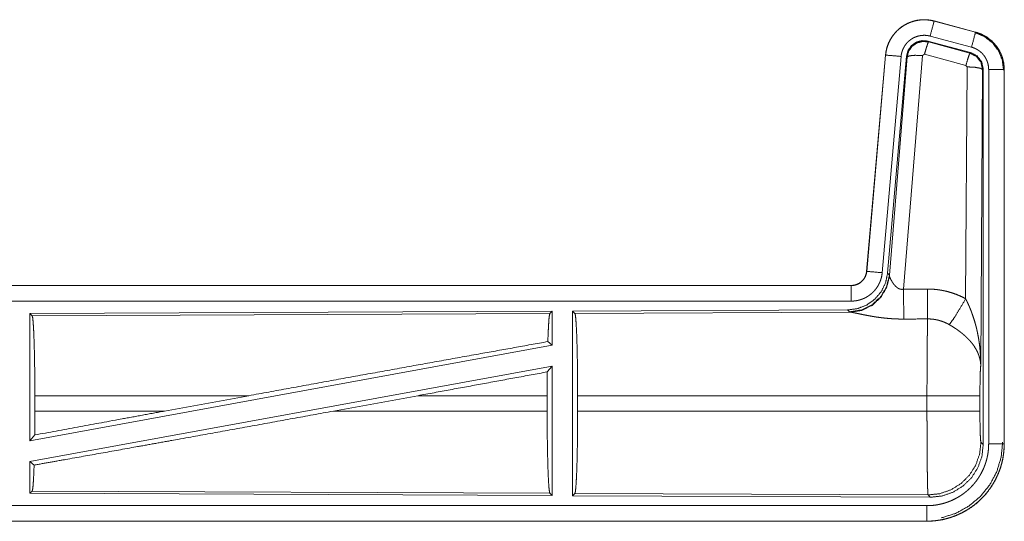
# Model space of a CAD drawing. Units: inches. Extents: x 101 to 165, y 25 to 165.
# Drawn here: x 160 to 163, y 61 to 63 of the extents above; entities that cross this region are included whole.
import ezdxf

# ---------------------------------------------------------------- set-up
doc = ezdxf.new("R2010")
doc.units = ezdxf.units.IN
doc.header["$MEASUREMENT"] = 0
doc.layers.add('customer_front', color=7, linetype='Continuous', true_color=0xffffff)

msp = doc.modelspace()

# ---------------------------------------------------------------- linework, layer by layer
at = {"layer": 'customer_front', "color": 2, "linetype": 'Continuous', "lineweight": 18}
for p, q in [((162.6447, 62.9442), (162.6448, 62.9446)), ((162.6447, 62.9442), (162.7783, 62.9084)), ((162.7784, 62.9088), (162.6448, 62.9446)), ((162.7783, 62.9084), (162.7784, 62.9088)), ((162.6249, 62.8796), (162.6266, 62.8772)), ((162.7623, 62.8427), (162.6249, 62.8796)), ((162.6266, 62.8772), (162.7602, 62.8411)), ((162.7654, 62.8601), (162.6318, 62.8959)), ((162.488, 62.8348), (162.427, 62.1377)), ((162.4274, 62.1377), (162.4884, 62.8348)), ((162.4884, 62.8348), (162.488, 62.8348)), ((162.6136, 62.8376), (162.6074, 62.8332)), ((162.7473, 62.8016), (162.6136, 62.8376)), ((162.7602, 62.8411), (162.7623, 62.8427)), ((162.5382, 62.8304), (162.4772, 62.1333)), ((162.5559, 62.8313), (162.4948, 62.132)), ((162.5004, 62.1258), (162.5576, 62.8289)), ((162.6074, 62.8332), (162.5462, 62.0802)), ((162.5576, 62.8289), (162.5559, 62.8313)), ((162.751, 62.7967), (162.7473, 62.8016)), ((162.7464, 62.0494), (162.751, 62.7967)), ((162.8009, 62.788), (162.7951, 61.8349)), ((162.8031, 62.7896), (162.8009, 62.788)), ((162.8031, 61.5795), (162.8031, 62.7896)), ((162.8206, 61.5819), (162.8206, 62.7881)), ((162.8706, 62.7881), (162.8706, 61.5819)), ((162.8706, 62.7881), (162.871, 62.7881)), ((162.871, 61.5819), (162.871, 62.7881)), ((162.4274, 62.1377), (162.427, 62.1377)), ((162.4948, 62.132), (162.5004, 62.1258)), ((162.5004, 62.1258), (162.5011, 62.1211)), ((162.3773, 62.0921), (156.8458, 62.0921)), ((157.8857, 62.0917), (162.3773, 62.0917)), ((162.3773, 62.0917), (162.3773, 62.0921)), ((162.3773, 62.0417), (157.8857, 62.0417)), ((161.4131, 62.0093), (159.7289, 62.0019)), ((161.4131, 62.0093), (161.4058, 62.0019)), ((161.4131, 62.0093), (161.4131, 61.8995)), ((162.3659, 62.0134), (161.4789, 62.0096)), ((161.4789, 62.0096), (161.4789, 61.4146)), ((161.4789, 62.0096), (161.4862, 62.0023)), ((162.3716, 62.0073), (162.3659, 62.0134)), ((159.7289, 62.0019), (159.7289, 61.5916)), ((159.7289, 62.0019), (159.7362, 61.9947)), ((159.7362, 61.9947), (161.4058, 62.0019)), ((161.4862, 62.0023), (162.3753, 62.0062)), ((162.3753, 62.0062), (162.3716, 62.0073)), ((161.4131, 61.8995), (159.7289, 61.5916)), ((161.3991, 61.9112), (161.4131, 61.8995)), ((161.4131, 61.8326), (159.7289, 61.5247)), ((161.3973, 61.8136), (161.4131, 61.8326)), ((161.4131, 61.8326), (161.4131, 61.4149)), ((159.7449, 61.6872), (159.7449, 61.737)), ((160.4348, 61.737), (159.7449, 61.737)), ((160.4348, 61.737), (160.1627, 61.6872)), ((160.98, 61.737), (160.7075, 61.6872)), ((161.3969, 61.737), (160.98, 61.737)), ((161.3969, 61.6872), (161.3969, 61.737)), ((161.4952, 61.6872), (161.4952, 61.737)), ((162.6217, 61.737), (161.4952, 61.737)), ((162.6217, 61.6872), (162.6217, 61.737)), ((162.7924, 61.737), (162.7924, 61.6872)), ((159.7449, 61.6872), (160.1627, 61.6872)), ((160.7075, 61.6872), (161.3969, 61.6872)), ((161.4952, 61.6872), (162.6217, 61.6872)), ((159.7289, 61.5916), (159.7445, 61.6103)), ((162.7957, 61.5868), (162.8031, 61.5795)), ((162.8706, 61.5819), (162.871, 61.5819)), ((159.7289, 61.5247), (159.7289, 61.4223)), ((159.7289, 61.5247), (159.7425, 61.5133)), ((159.7362, 61.4296), (159.7289, 61.4223)), ((159.7289, 61.4223), (161.4131, 61.4149)), ((161.4058, 61.4223), (159.7362, 61.4296)), ((161.4058, 61.4223), (161.4131, 61.4149)), ((161.4862, 61.4219), (161.4789, 61.4146)), ((161.4789, 61.4146), (162.6324, 61.4096)), ((162.6251, 61.417), (161.4862, 61.4219)), ((162.6324, 61.4096), (162.6251, 61.417)), ((157.8857, 61.3825), (162.6212, 61.3825)), ((162.6212, 61.3321), (156.8458, 61.3321)), ((162.6212, 61.3325), (157.8857, 61.3325)), ((162.6212, 61.3325), (162.6212, 61.3321))]:
    msp.add_line(p, q, dxfattribs=at)
for points, knots in [([(162.6448, 62.9446), (162.6315, 62.9474), (162.6179, 62.9487), (162.6043, 62.9486), (162.5908, 62.9469), (162.5775, 62.9438), (162.5647, 62.9393), (162.5524, 62.9334), (162.5408, 62.9263), (162.5301, 62.9178), (162.5204, 62.9083), (162.5117, 62.8978), (162.5043, 62.8864), (162.4981, 62.8742), (162.4933, 62.8615), (162.49, 62.8483), (162.488, 62.8348)], [0, 0, 0.06251, 0.125066, 0.18756, 0.250021, 0.312524, 0.375028, 0.437503, 0.499984, 0.562472, 0.624934, 0.687438, 0.749933, 0.812427, 0.874939, 0.937449, 1, 1]), ([(162.4884, 62.8348), (162.4888, 62.8382), (162.4892, 62.8416), (162.4898, 62.8449), (162.4904, 62.8483), (162.4919, 62.8549), (162.4937, 62.8614), (162.496, 62.8678), (162.4985, 62.8741), (162.4999, 62.8772), (162.5014, 62.8802), (162.5022, 62.8818), (162.503, 62.8833), (162.5038, 62.8848), (162.5047, 62.8862), (162.5082, 62.892), (162.5121, 62.8976), (162.5162, 62.9029), (162.5207, 62.908), (162.523, 62.9105), (162.5254, 62.9129), (162.5266, 62.9141), (162.5279, 62.9153), (162.5291, 62.9164), (162.5304, 62.9176), (162.5357, 62.9219), (162.5411, 62.9259), (162.5467, 62.9297), (162.5526, 62.9331), (162.5556, 62.9347), (162.5586, 62.9362), (162.5602, 62.9369), (162.5617, 62.9376), (162.5633, 62.9383), (162.5649, 62.939), (162.5712, 62.9414), (162.5777, 62.9435), (162.5842, 62.9452), (162.5908, 62.9465), (162.5942, 62.9471), (162.5975, 62.9475), (162.5992, 62.9477), (162.6009, 62.9479), (162.6026, 62.948), (162.6044, 62.9482), (162.6112, 62.9484), (162.6179, 62.9483), (162.6247, 62.9478), (162.6314, 62.947), (162.6381, 62.9458), (162.6447, 62.9442)], [0, 0, 0.015745, 0.031515, 0.047286, 0.06294, 0.094189, 0.125291, 0.156423, 0.187571, 0.203255, 0.218931, 0.226809, 0.23469, 0.242546, 0.250409, 0.281638, 0.312768, 0.343856, 0.375031, 0.390672, 0.406326, 0.414208, 0.422093, 0.42998, 0.437832, 0.469108, 0.500223, 0.531315, 0.562462, 0.578076, 0.593724, 0.601604, 0.609501, 0.617348, 0.625216, 0.656517, 0.687725, 0.71881, 0.749937, 0.76554, 0.781136, 0.789033, 0.79686, 0.80474, 0.812609, 0.843967, 0.875187, 0.906243, 0.937404, 0.968588, 1, 1]), ([(162.6447, 62.9442), (162.6428, 62.9372), (162.6318, 62.8959)], [0, 0, 0.145375, 1, 1]), ([(162.6318, 62.8959), (162.6278, 62.8969), (162.6238, 62.8976), (162.6198, 62.8981), (162.6157, 62.8984), (162.6117, 62.8984), (162.6076, 62.8983), (162.6066, 62.8982), (162.6056, 62.8981), (162.6045, 62.898), (162.6035, 62.8979), (162.6015, 62.8977), (162.5995, 62.8973), (162.5956, 62.8965), (162.5916, 62.8955), (162.5878, 62.8943), (162.584, 62.8928), (162.5821, 62.892), (162.5802, 62.8911), (162.5784, 62.8902), (162.5766, 62.8893), (162.5731, 62.8872), (162.5697, 62.885), (162.5665, 62.8826), (162.5633, 62.88), (162.5618, 62.8786), (162.5603, 62.8772), (162.5589, 62.8758), (162.5575, 62.8743), (162.5548, 62.8712), (162.5524, 62.868), (162.5501, 62.8647), (162.5479, 62.8612), (162.5474, 62.8603), (162.5469, 62.8594), (162.5465, 62.8585), (162.546, 62.8576), (162.5451, 62.8558), (162.5442, 62.8539), (162.5427, 62.8502), (162.5414, 62.8464), (162.5403, 62.8425), (162.5394, 62.8385), (162.539, 62.8365), (162.5387, 62.8345), (162.5384, 62.8324), (162.5382, 62.8304)], [0, 0, 0.031481, 0.062602, 0.09377, 0.124873, 0.155999, 0.187443, 0.195268, 0.203204, 0.211046, 0.218903, 0.23445, 0.250063, 0.281218, 0.312347, 0.343456, 0.374829, 0.390518, 0.406279, 0.42192, 0.437566, 0.468648, 0.49979, 0.530912, 0.562253, 0.57791, 0.593659, 0.609368, 0.625014, 0.656155, 0.687221, 0.718366, 0.749638, 0.757482, 0.765317, 0.773196, 0.781029, 0.796738, 0.812411, 0.843603, 0.874712, 0.905846, 0.937042, 0.952723, 0.968469, 0.984257, 1, 1]), ([(162.7783, 62.9084), (162.7764, 62.9014), (162.7654, 62.8601)], [0, 0, 0.145307, 1, 1]), ([(162.7764, 62.9072), (162.8064, 62.8947), (162.8322, 62.8748), (162.852, 62.8488), (162.8644, 62.8186), (162.8685, 62.7862)], [0, 0, 0.199764, 0.399538, 0.599458, 0.799594, 1, 1]), ([(162.7783, 62.9084), (162.7785, 62.9083), (162.7786, 62.9083), (162.7788, 62.9083), (162.7789, 62.9082), (162.7795, 62.908), (162.7808, 62.9077), (162.782, 62.9073), (162.7832, 62.9069), (162.7857, 62.9062), (162.7881, 62.9053), (162.7928, 62.9035), (162.7975, 62.9015), (162.8021, 62.8993), (162.8066, 62.8969), (162.8088, 62.8957), (162.811, 62.8943), (162.8121, 62.8937), (162.8132, 62.893), (162.8143, 62.8923), (162.8153, 62.8916), (162.8236, 62.8856), (162.8312, 62.879), (162.8349, 62.8754), (162.8384, 62.8717), (162.84, 62.8698), (162.8417, 62.8679), (162.8433, 62.8659), (162.8449, 62.8639), (162.8508, 62.8555), (162.8559, 62.8468), (162.8582, 62.8423), (162.8603, 62.8376), (162.8613, 62.8353), (162.8623, 62.8329), (162.8627, 62.8317), (162.8632, 62.8305), (162.8636, 62.8293), (162.864, 62.8281), (162.8669, 62.8183), (162.8689, 62.8084), (162.8702, 62.7983), (162.8706, 62.7881)], [0, 0, 0.000988, 0.001911, 0.002899, 0.003898, 0.007871, 0.015686, 0.023599, 0.031447, 0.047075, 0.06273, 0.093937, 0.125149, 0.156402, 0.187695, 0.203334, 0.219065, 0.226938, 0.234874, 0.242675, 0.250542, 0.313046, 0.375246, 0.406379, 0.437579, 0.453229, 0.468902, 0.484657, 0.500418, 0.562963, 0.625136, 0.65626, 0.687438, 0.703087, 0.718755, 0.72662, 0.734494, 0.742341, 0.750237, 0.812826, 0.875028, 0.937306, 1, 1]), ([(162.871, 62.7881), (162.8693, 62.8085), (162.8644, 62.8283), (162.8563, 62.847), (162.8452, 62.8642), (162.8315, 62.8793), (162.8155, 62.892), (162.7976, 62.9019), (162.7784, 62.9088)], [0, 0, 0.125056, 0.250028, 0.375021, 0.499995, 0.625021, 0.750013, 0.875027, 1, 1]), ([(162.6249, 62.8796), (162.6059, 62.8812), (162.5875, 62.8763), (162.5718, 62.8653), (162.5609, 62.8497), (162.5559, 62.8313)], [0, 0, 0.200042, 0.399998, 0.599944, 0.799929, 1, 1]), ([(162.5576, 62.8289), (162.5626, 62.8473), (162.5735, 62.8629), (162.5891, 62.8739), (162.6076, 62.8788), (162.6266, 62.8772)], [0, 0, 0.20002, 0.400004, 0.600104, 0.800041, 1, 1]), ([(162.6266, 62.8772), (162.6241, 62.8718), (162.6194, 62.8576), (162.6136, 62.8376)], [0, 0, 0.142909, 0.500083, 1, 1]), ([(162.4884, 62.8348), (162.4957, 62.8341), (162.5382, 62.8304)], [0, 0, 0.145173, 1, 1]), ([(162.5576, 62.8289), (162.5651, 62.8324), (162.5832, 62.834), (162.6074, 62.8332)], [0, 0, 0.163451, 0.52226, 1, 1]), ([(162.7602, 62.8411), (162.7578, 62.8357), (162.7531, 62.8216), (162.7473, 62.8016)], [0, 0, 0.142675, 0.499947, 1, 1]), ([(162.7602, 62.8411), (162.7813, 62.8301), (162.7958, 62.8113), (162.801, 62.788)], [0, 0, 0.333319, 0.666668, 1, 1]), ([(162.8031, 62.7896), (162.7979, 62.8129), (162.7834, 62.8318), (162.7623, 62.8427)], [0, 0, 0.333403, 0.666663, 1, 1]), ([(162.8206, 62.7881), (162.8204, 62.7942), (162.8196, 62.8002), (162.8184, 62.8062), (162.8167, 62.812), (162.8162, 62.8135), (162.8156, 62.8149), (162.8151, 62.8164), (162.8145, 62.8178), (162.8132, 62.8205), (162.8118, 62.8232), (162.8088, 62.8285), (162.8053, 62.8335), (162.8043, 62.8347), (162.8033, 62.8359), (162.8023, 62.837), (162.8013, 62.8382), (162.7992, 62.8404), (162.7971, 62.8425), (162.7925, 62.8465), (162.7875, 62.8501), (162.7863, 62.8509), (162.785, 62.8517), (162.7836, 62.8525), (162.7823, 62.8533), (162.7796, 62.8547), (162.7769, 62.856), (162.7712, 62.8583), (162.7654, 62.8601)], [0, 0, 0.062713, 0.124969, 0.187169, 0.249754, 0.265562, 0.281229, 0.296928, 0.312533, 0.343707, 0.374862, 0.437072, 0.499532, 0.51531, 0.531099, 0.546768, 0.562412, 0.593567, 0.62471, 0.686924, 0.749386, 0.765155, 0.780892, 0.796604, 0.812263, 0.843515, 0.874734, 0.937234, 1, 1]), ([(162.801, 62.788), (162.7937, 62.7923), (162.7755, 62.7955), (162.751, 62.7967)], [0, 0, 0.163447, 0.522936, 1, 1]), ([(162.8706, 62.7881), (162.8633, 62.7881), (162.8206, 62.7881)], [0, 0, 0.145165, 1, 1]), ([(162.3773, 62.0917), (162.3784, 62.0917), (162.3796, 62.0917), (162.3808, 62.0918), (162.382, 62.0919), (162.3843, 62.0922), (162.3866, 62.0926), (162.3911, 62.0936), (162.3956, 62.0951), (162.3977, 62.096), (162.3998, 62.097), (162.4009, 62.0976), (162.4019, 62.0981), (162.4029, 62.0987), (162.4039, 62.0993), (162.4077, 62.1019), (162.4113, 62.1049), (162.4122, 62.1057), (162.413, 62.1066), (162.4138, 62.1074), (162.4146, 62.1083), (162.4161, 62.11), (162.4176, 62.1119), (162.4202, 62.1157), (162.4225, 62.1198), (162.423, 62.1208), (162.4234, 62.1219), (162.4239, 62.123), (162.4243, 62.1241), (162.4251, 62.1263), (162.4258, 62.1285), (162.4268, 62.133), (162.4275, 62.1377)], [0, 0, 0.015856, 0.031546, 0.047257, 0.062986, 0.094571, 0.125822, 0.188137, 0.250453, 0.281581, 0.312991, 0.328694, 0.344365, 0.360055, 0.375728, 0.437929, 0.500148, 0.515866, 0.531513, 0.547285, 0.562944, 0.594203, 0.625469, 0.687666, 0.750054, 0.765796, 0.78155, 0.797245, 0.812889, 0.844053, 0.875195, 0.937411, 1, 1]), ([(162.427, 62.1377), (162.4254, 62.1286), (162.4221, 62.12), (162.4172, 62.1121), (162.411, 62.1052), (162.4036, 62.0996), (162.3954, 62.0955), (162.3865, 62.093), (162.3773, 62.0921)], [0, 0, 0.125072, 0.250029, 0.375019, 0.499973, 0.62494, 0.749847, 0.874944, 1, 1]), ([(162.4275, 62.1377), (162.4347, 62.137), (162.4772, 62.1333)], [0, 0, 0.145432, 1, 1]), ([(162.4948, 62.132), (162.4881, 62.1008), (162.474, 62.0721), (162.4533, 62.0477), (162.4273, 62.0292), (162.3976, 62.0175), (162.3659, 62.0134)], [0, 0, 0.166701, 0.33335, 0.499996, 0.666658, 0.83332, 1, 1]), ([(162.5004, 62.1258), (162.4915, 62.0886), (162.4721, 62.0556), (162.4439, 62.0297), (162.4094, 62.0131), (162.3716, 62.0073)], [0, 0, 0.199965, 0.399992, 0.599993, 0.80005, 1, 1]), ([(162.5011, 62.1211), (162.4915, 62.085), (162.4721, 62.0531), (162.4448, 62.028), (162.4116, 62.012), (162.3753, 62.0062)], [0, 0, 0.20176, 0.402982, 0.603091, 0.802037, 1, 1]), ([(162.4772, 62.1333), (162.4767, 62.1287), (162.476, 62.1241), (162.4751, 62.1195), (162.4739, 62.1151), (162.4726, 62.1106), (162.471, 62.1063), (162.4701, 62.1041), (162.4692, 62.1019), (162.4688, 62.1009), (162.4683, 62.0998), (162.4678, 62.0987), (162.4673, 62.0977), (162.4651, 62.0936), (162.4628, 62.0896), (162.4603, 62.0857), (162.4576, 62.0819), (162.4547, 62.0783), (162.4517, 62.0747), (162.4501, 62.073), (162.4484, 62.0713), (162.4468, 62.0697), (162.4451, 62.0681), (162.4416, 62.065), (162.438, 62.0622), (162.4342, 62.0594), (162.4303, 62.0569), (162.4284, 62.0557), (162.4263, 62.0545), (162.4253, 62.054), (162.4243, 62.0534), (162.4232, 62.0529), (162.4222, 62.0523), (162.418, 62.0503), (162.4137, 62.0486), (162.4093, 62.047), (162.4049, 62.0456), (162.4004, 62.0444), (162.3959, 62.0435), (162.3936, 62.0431), (162.3913, 62.0427), (162.3889, 62.0424), (162.3866, 62.0422), (162.3819, 62.0418), (162.3773, 62.0417)], [0, 0, 0.031378, 0.06264, 0.093749, 0.124849, 0.155948, 0.187126, 0.202791, 0.218509, 0.226382, 0.234287, 0.242113, 0.249976, 0.281236, 0.312395, 0.343486, 0.37458, 0.40576, 0.437078, 0.452768, 0.468511, 0.48419, 0.499877, 0.531025, 0.562116, 0.593215, 0.624365, 0.639928, 0.655584, 0.663472, 0.671318, 0.679201, 0.687064, 0.718404, 0.749657, 0.780744, 0.811798, 0.8429, 0.874114, 0.889831, 0.905492, 0.921283, 0.937023, 0.968503, 1, 1]), ([(162.5011, 62.1211), (162.5015, 62.1199), (162.502, 62.1187), (162.5022, 62.118), (162.5025, 62.1174), (162.5028, 62.1167), (162.5031, 62.116), (162.5045, 62.113), (162.506, 62.11), (162.5069, 62.1084), (162.5078, 62.1068), (162.5082, 62.1059), (162.5087, 62.1051), (162.5092, 62.1043), (162.5097, 62.1034), (162.5119, 62.1001), (162.5143, 62.0967), (162.5156, 62.0951), (162.5169, 62.0934), (162.5176, 62.0926), (162.5184, 62.0918), (162.5191, 62.091), (162.5199, 62.0901), (162.5215, 62.0886), (162.5232, 62.0871), (162.525, 62.0856), (162.5269, 62.0842), (162.5289, 62.083), (162.5311, 62.0819), (162.5317, 62.0816), (162.5323, 62.0814), (162.5328, 62.0812), (162.5334, 62.081), (162.5346, 62.0806), (162.5358, 62.0803), (162.5371, 62.08), (162.5384, 62.0798), (162.5396, 62.0797), (162.541, 62.0796), (162.5436, 62.0798), (162.5462, 62.0802)], [0, 0, 0.018812, 0.039167, 0.049738, 0.060821, 0.072149, 0.083748, 0.132473, 0.184884, 0.212296, 0.240427, 0.254767, 0.269292, 0.283917, 0.298916, 0.359463, 0.42209, 0.45407, 0.486587, 0.502986, 0.519644, 0.536423, 0.553337, 0.587366, 0.621865, 0.656928, 0.692733, 0.729153, 0.766186, 0.775517, 0.784912, 0.794454, 0.803893, 0.822799, 0.841997, 0.861163, 0.880741, 0.900387, 0.92036, 0.95994, 1, 1]), ([(162.3773, 62.0917), (162.3773, 62.0844), (162.3773, 62.0417)], [0, 0, 0.145388, 1, 1]), ([(162.5462, 62.0802), (162.5466, 62.0071), (162.5467, 61.9839)], [0, 0, 0.759431, 1, 1]), ([(162.6232, 62.0806), (162.6394, 62.0802), (162.6554, 62.0787), (162.6594, 62.0782), (162.6634, 62.0776), (162.6674, 62.077), (162.6714, 62.0762), (162.6793, 62.0746), (162.6871, 62.0728), (162.7024, 62.0683), (162.7174, 62.063), (162.7321, 62.0567), (162.7464, 62.0494)], [0, 0, 0.125704, 0.251371, 0.282776, 0.314245, 0.345699, 0.377131, 0.439865, 0.502213, 0.626576, 0.750676, 0.874905, 1, 1]), ([(162.6232, 62.0806), (162.6235, 62.0407), (162.6238, 61.9843)], [0, 0, 0.414085, 1, 1]), ([(162.6935, 61.9659), (162.7076, 61.9854), (162.7259, 62.0143), (162.7464, 62.0494)], [0, 0, 0.243159, 0.588748, 1, 1]), ([(162.7464, 62.0494), (162.7495, 62.0432), (162.7524, 62.037), (162.7553, 62.0307), (162.7581, 62.0243), (162.7608, 62.0179), (162.7634, 62.0115), (162.7646, 62.0082), (162.7658, 62.005), (162.767, 62.0017), (162.7682, 61.9984), (162.7727, 61.9852), (162.7767, 61.9719), (162.7785, 61.9652), (162.7803, 61.9585), (162.782, 61.9517), (162.7835, 61.9449), (162.7863, 61.9313), (162.7887, 61.9177), (162.7897, 61.9108), (162.7907, 61.904), (162.7915, 61.8971), (162.7923, 61.8902), (162.7935, 61.8764), (162.7944, 61.8626), (162.7947, 61.8557), (162.7949, 61.8488), (162.795, 61.8453), (162.795, 61.8418), (162.795, 61.8401), (162.7951, 61.8384), (162.7951, 61.8366), (162.7951, 61.8349)], [0, 0, 0.031109, 0.06225, 0.093431, 0.124634, 0.155919, 0.187238, 0.202918, 0.218611, 0.234338, 0.250033, 0.312799, 0.375479, 0.406784, 0.438096, 0.469435, 0.50071, 0.563189, 0.625587, 0.656765, 0.687941, 0.719144, 0.750328, 0.81272, 0.875101, 0.906307, 0.937526, 0.953132, 0.968766, 0.976567, 0.984398, 0.992199, 1, 1]), ([(159.7362, 61.9946), (159.7377, 61.9894), (159.7392, 61.9768), (159.7406, 61.9572), (159.7418, 61.9313), (159.7429, 61.8996), (159.7437, 61.8633), (159.7444, 61.8233), (159.7448, 61.7808), (159.7449, 61.737)], [0, 0, 0.021222, 0.070369, 0.146393, 0.247115, 0.369692, 0.510527, 0.665572, 0.830317, 1, 1]), ([(161.4058, 62.0019), (161.4043, 61.9969), (161.4028, 61.9849), (161.4015, 61.9662), (161.4002, 61.9414), (161.3991, 61.9112)], [0, 0, 0.057974, 0.19069, 0.395754, 0.667946, 1, 1]), ([(161.4862, 62.0023), (161.4878, 61.9969), (161.4893, 61.9839), (161.4907, 61.9637), (161.492, 61.937), (161.4931, 61.9045), (161.494, 61.8671), (161.4946, 61.8259), (161.495, 61.7821), (161.4952, 61.737)], [0, 0, 0.021254, 0.070415, 0.146411, 0.247151, 0.369705, 0.51053, 0.665595, 0.830326, 1, 1]), ([(162.5467, 61.9839), (162.5334, 61.984), (162.5202, 61.9844), (162.5136, 61.9848), (162.507, 61.9852), (162.5005, 61.9857), (162.494, 61.9862), (162.4812, 61.9875), (162.4687, 61.9891), (162.4625, 61.9899), (162.4564, 61.9908), (162.4534, 61.9913), (162.4505, 61.9918), (162.4475, 61.9923), (162.4445, 61.9928), (162.4388, 61.9938), (162.4331, 61.9948), (162.4276, 61.9958), (162.4223, 61.9969), (162.4171, 61.9979), (162.4108, 61.9992), (162.4096, 61.9994), (162.4084, 61.9997), (162.4072, 61.9999), (162.4048, 62.0004), (162.4025, 62.0009), (162.3981, 62.0019), (162.3939, 62.0027), (162.39, 62.0035), (162.3864, 62.0043), (162.3847, 62.0046), (162.3831, 62.0049), (162.3823, 62.0051), (162.3816, 62.0052), (162.3809, 62.0053), (162.3801, 62.0055), (162.3775, 62.0059), (162.3753, 62.0062)], [0, 0, 0.076908, 0.153253, 0.191264, 0.229225, 0.266991, 0.30464, 0.379074, 0.451946, 0.487844, 0.523259, 0.540835, 0.558274, 0.575644, 0.592873, 0.626676, 0.659765, 0.692048, 0.723525, 0.754192, 0.791257, 0.798475, 0.805618, 0.812754, 0.826658, 0.84026, 0.866224, 0.890737, 0.913685, 0.934931, 0.944897, 0.954385, 0.958971, 0.963409, 0.967759, 0.971955, 0.987262, 1, 1]), ([(162.6217, 61.737), (162.6217, 61.7468), (162.6217, 61.7493), (162.6217, 61.7542), (162.6217, 61.7567), (162.6217, 61.7664), (162.6218, 61.7952), (162.6219, 61.814), (162.6219, 61.8325), (162.622, 61.8416), (162.622, 61.8505), (162.6223, 61.8846), (162.6224, 61.9005), (162.6226, 61.9192), (162.6227, 61.9228), (162.6228, 61.9298), (162.6229, 61.9365), (162.6232, 61.955), (162.6234, 61.9659), (162.6235, 61.971), (162.6235, 61.9734), (162.6236, 61.9746), (162.6236, 61.9757), (162.6237, 61.9802), (162.6238, 61.9843)], [0, 0, 0.039777, 0.049701, 0.06955, 0.079474, 0.118935, 0.235316, 0.31129, 0.385973, 0.422802, 0.459131, 0.596706, 0.660915, 0.736892, 0.751451, 0.779673, 0.80679, 0.881456, 0.92569, 0.946122, 0.955891, 0.960684, 0.965398, 0.983382, 1, 1]), ([(162.6935, 61.9659), (162.6855, 61.9702), (162.6773, 61.9739), (162.6688, 61.9771), (162.6601, 61.9797), (162.6557, 61.9808), (162.6512, 61.9818), (162.649, 61.9822), (162.6467, 61.9826), (162.6444, 61.9829), (162.6421, 61.9832), (162.633, 61.9841), (162.6238, 61.9843)], [0, 0, 0.124571, 0.248722, 0.372589, 0.496765, 0.55928, 0.622051, 0.653471, 0.684973, 0.716567, 0.748096, 0.873939, 1, 1]), ([(162.7951, 61.8349), (162.795, 61.8359), (162.795, 61.837), (162.7948, 61.8391), (162.7947, 61.8411), (162.7944, 61.8433), (162.7938, 61.8475), (162.7931, 61.8518), (162.791, 61.8605), (162.788, 61.8694), (162.7871, 61.8716), (162.7862, 61.8739), (162.7852, 61.8761), (162.7842, 61.8783), (162.782, 61.8828), (162.7795, 61.8872), (162.7741, 61.896), (162.7677, 61.9047), (162.7669, 61.9058), (162.766, 61.9069), (162.7651, 61.9079), (162.7642, 61.909), (162.7624, 61.9112), (162.7606, 61.9133), (162.7567, 61.9175), (162.7527, 61.9216), (162.7485, 61.9257), (162.7442, 61.9298), (162.7419, 61.9318), (162.7396, 61.9338), (162.7373, 61.9357), (162.7349, 61.9377), (162.7301, 61.9416), (162.7251, 61.9453), (162.7226, 61.9472), (162.72, 61.949), (162.7175, 61.9508), (162.7149, 61.9526), (162.7096, 61.9561), (162.7043, 61.9595), (162.699, 61.9627), (162.6935, 61.9659)], [0, 0, 0.00595, 0.011946, 0.024012, 0.036175, 0.048444, 0.073288, 0.098556, 0.150456, 0.204508, 0.218402, 0.232337, 0.246422, 0.260599, 0.289211, 0.31835, 0.378155, 0.440497, 0.448462, 0.45652, 0.464548, 0.472672, 0.488882, 0.505181, 0.538133, 0.57156, 0.605384, 0.639738, 0.657089, 0.674642, 0.692292, 0.710091, 0.745872, 0.781971, 0.80011, 0.818261, 0.83647, 0.854633, 0.890976, 0.927286, 0.963617, 1, 1]), ([(160.4348, 61.737), (160.6924, 61.784), (160.9443, 61.8297), (161.1825, 61.8725), (161.3991, 61.9112)], [0, 0, 0.267205, 0.528522, 0.775468, 1, 1]), ([(162.7951, 61.8349), (162.7942, 61.8254), (162.7934, 61.8096), (162.7929, 61.7885), (162.7925, 61.7637), (162.7924, 61.737)], [0, 0, 0.097029, 0.25896, 0.474211, 0.727283, 1, 1]), ([(161.3973, 61.8136), (161.397, 61.7757), (161.3969, 61.737)], [0, 0, 0.494569, 1, 1]), ([(162.7924, 61.737), (162.7736, 61.737), (162.7261, 61.737), (162.6942, 61.737), (162.6217, 61.737)], [0, 0, 0.109653, 0.388172, 0.5752, 1, 1]), ([(159.7425, 61.5133), (159.8451, 61.5315), (160.0706, 61.5718), (160.1917, 61.5936), (160.4455, 61.6395), (160.7075, 61.6872)], [0, 0, 0.106227, 0.33991, 0.465397, 0.728398, 1, 1]), ([(159.7449, 61.6872), (159.7448, 61.6483), (159.7445, 61.6103)], [0, 0, 0.505788, 1, 1]), ([(159.7445, 61.6103), (160.0205, 61.6611), (160.1627, 61.6872)], [0, 0, 0.660096, 1, 1]), ([(161.3969, 61.6872), (161.397, 61.6422), (161.3974, 61.5985), (161.3981, 61.5573), (161.3989, 61.52), (161.4, 61.4875), (161.4013, 61.4608), (161.4027, 61.4407), (161.4042, 61.4277), (161.4058, 61.4223)], [0, 0, 0.169629, 0.334358, 0.489384, 0.6302, 0.752768, 0.853497, 0.929517, 0.978695, 1, 1]), ([(161.4952, 61.6872), (161.495, 61.6421), (161.4946, 61.5983), (161.494, 61.5572), (161.4931, 61.5197), (161.492, 61.4872), (161.4907, 61.4605), (161.4893, 61.4403), (161.4878, 61.4273), (161.4862, 61.4219)], [0, 0, 0.169678, 0.334413, 0.489457, 0.63031, 0.752867, 0.853609, 0.929607, 0.978769, 1, 1]), ([(162.6251, 61.417), (162.6249, 61.4177), (162.6248, 61.4191), (162.6246, 61.4211), (162.6244, 61.4238), (162.6244, 61.4245), (162.6244, 61.4253), (162.6243, 61.4262), (162.6243, 61.427), (162.6242, 61.4289), (162.6241, 61.4309), (162.6239, 61.4353), (162.6238, 61.4403), (162.6235, 61.4519), (162.6234, 61.4552), (162.6234, 61.4586), (162.6233, 61.4604), (162.6233, 61.4621), (162.6232, 61.4658), (162.6229, 61.4817), (162.6227, 61.4994), (162.6225, 61.5189), (162.6225, 61.5215), (162.6224, 61.5267), (162.6224, 61.5293), (162.6223, 61.5401), (162.6222, 61.5511), (162.6221, 61.5624), (162.622, 61.5858), (162.6219, 61.5919), (162.6219, 61.6011), (162.6219, 61.6073), (162.6219, 61.6105), (162.6218, 61.6356), (162.6217, 61.6612), (162.6217, 61.6742), (162.6217, 61.6872)], [0, 0, 0.00291, 0.008126, 0.015594, 0.025393, 0.028214, 0.031156, 0.034242, 0.037449, 0.044295, 0.051673, 0.067988, 0.086398, 0.129523, 0.141616, 0.154264, 0.160791, 0.167416, 0.181051, 0.239777, 0.305245, 0.377455, 0.386945, 0.406237, 0.415968, 0.455637, 0.496389, 0.538201, 0.625051, 0.647426, 0.68153, 0.704531, 0.716091, 0.809251, 0.903903, 0.951759, 1, 1]), ([(162.7924, 61.6872), (162.7736, 61.6872), (162.7261, 61.6872), (162.6942, 61.6872), (162.6217, 61.6872)], [0, 0, 0.109653, 0.388172, 0.5752, 1, 1]), ([(162.7924, 61.6872), (162.7925, 61.6568), (162.793, 61.6293), (162.7937, 61.6072), (162.7947, 61.5926), (162.7957, 61.5869)], [0, 0, 0.302088, 0.575969, 0.796032, 0.941778, 1, 1]), ([(162.8706, 61.5819), (162.8706, 61.5816), (162.8706, 61.5808), (162.8706, 61.5804), (162.8706, 61.5796), (162.8706, 61.5789), (162.8706, 61.5773), (162.8705, 61.5758), (162.8704, 61.5727), (162.8703, 61.5696), (162.8699, 61.5635), (162.8694, 61.5574), (162.8679, 61.5452), (162.8658, 61.5331), (162.8645, 61.527), (162.8631, 61.521), (162.8615, 61.5151), (162.8598, 61.5092), (162.8559, 61.4976), (162.8515, 61.4863), (162.8466, 61.4751), (162.8411, 61.4642), (162.8381, 61.4589), (162.835, 61.4536), (162.8334, 61.4509), (162.8318, 61.4483), (162.8301, 61.4457), (162.8284, 61.4432), (162.8214, 61.4331), (162.8139, 61.4235), (162.8059, 61.4143), (162.7975, 61.4055), (162.7886, 61.3971), (162.7793, 61.389), (162.7769, 61.3871), (162.7745, 61.3852), (162.7721, 61.3833), (162.7696, 61.3815), (162.7646, 61.3779), (162.7596, 61.3744), (162.7493, 61.3679), (162.7387, 61.3619), (162.7278, 61.3564), (162.7166, 61.3515), (162.7109, 61.3492), (162.7051, 61.3471), (162.7022, 61.346), (162.6993, 61.3451), (162.6964, 61.3441), (162.6935, 61.3432), (162.6817, 61.3399), (162.6698, 61.3373), (162.6578, 61.3352), (162.6457, 61.3337), (162.6335, 61.3328), (162.6211, 61.3325)], [0, 0, 0.00098, 0.002958, 0.003938, 0.005899, 0.007876, 0.011815, 0.015738, 0.0236, 0.03145, 0.047132, 0.062811, 0.094154, 0.125542, 0.141286, 0.15702, 0.172698, 0.188321, 0.21948, 0.250575, 0.281655, 0.312821, 0.328468, 0.344165, 0.352024, 0.359908, 0.367771, 0.375615, 0.406899, 0.438044, 0.469144, 0.500219, 0.531411, 0.562774, 0.570643, 0.578521, 0.586365, 0.594211, 0.609872, 0.625487, 0.656594, 0.687674, 0.718802, 0.749993, 0.765668, 0.781372, 0.78926, 0.797115, 0.804971, 0.812797, 0.844035, 0.87516, 0.906256, 0.937362, 0.968586, 1, 1]), ([(162.6211, 61.3825), (162.631, 61.3827), (162.6407, 61.3834), (162.6504, 61.3846), (162.66, 61.3863), (162.6695, 61.3884), (162.679, 61.391), (162.6813, 61.3918), (162.6837, 61.3925), (162.686, 61.3933), (162.6883, 61.3941), (162.6929, 61.3958), (162.6975, 61.3977), (162.7064, 61.4016), (162.7151, 61.406), (162.7236, 61.4108), (162.7319, 61.416), (162.7359, 61.4188), (162.7399, 61.4216), (162.7418, 61.4231), (162.7438, 61.4246), (162.7457, 61.4261), (162.7476, 61.4277), (162.7551, 61.4341), (162.7622, 61.4408), (162.7689, 61.4479), (162.7753, 61.4553), (162.7813, 61.4629), (162.7869, 61.471), (162.7883, 61.473), (162.7896, 61.4751), (162.7909, 61.4772), (162.7922, 61.4793), (162.7947, 61.4835), (162.797, 61.4878), (162.8014, 61.4965), (162.8054, 61.5054), (162.8089, 61.5145), (162.812, 61.5238), (162.8133, 61.5285), (162.8146, 61.5332), (162.8157, 61.538), (162.8168, 61.5429), (162.8185, 61.5526), (162.8197, 61.5623), (162.8204, 61.5721), (162.8206, 61.5819)], [0, 0, 0.031426, 0.062638, 0.093748, 0.12483, 0.155964, 0.187218, 0.195045, 0.202904, 0.210756, 0.218636, 0.234329, 0.249994, 0.281214, 0.312334, 0.343411, 0.37454, 0.390147, 0.405787, 0.413625, 0.421492, 0.429378, 0.437237, 0.468574, 0.499776, 0.53086, 0.561943, 0.593101, 0.624381, 0.632225, 0.640093, 0.647973, 0.655841, 0.671522, 0.687165, 0.718351, 0.74944, 0.780521, 0.811693, 0.827317, 0.842981, 0.858725, 0.874468, 0.905855, 0.937194, 0.968552, 1, 1]), ([(162.6211, 61.3321), (162.6457, 61.3333), (162.6699, 61.3369), (162.6937, 61.3429), (162.7168, 61.3511), (162.739, 61.3616), (162.76, 61.3742), (162.7797, 61.3888), (162.7978, 61.4053), (162.8143, 61.4234), (162.8289, 61.4431), (162.8415, 61.4641), (162.852, 61.4863), (162.8603, 61.5094), (162.8662, 61.5332), (162.8698, 61.5574), (162.871, 61.5819)], [0, 0, 0.062536, 0.125043, 0.187551, 0.250043, 0.31256, 0.375042, 0.43752, 0.500008, 0.562485, 0.624986, 0.687477, 0.749978, 0.81247, 0.874974, 0.937479, 1, 1]), ([(162.7957, 61.5869), (162.7914, 61.549), (162.7788, 61.513), (162.7584, 61.4807), (162.7314, 61.4538), (162.699, 61.4336), (162.663, 61.4211), (162.6251, 61.417)], [0, 0, 0.142837, 0.285681, 0.42857, 0.571464, 0.714343, 0.857209, 1, 1]), ([(162.6324, 61.4096), (162.6704, 61.4137), (162.7064, 61.4262), (162.7388, 61.4464), (162.7658, 61.4733), (162.7861, 61.5056), (162.7988, 61.5416), (162.8031, 61.5795)], [0, 0, 0.142907, 0.28576, 0.428578, 0.571407, 0.714267, 0.857128, 1, 1]), ([(162.6676, 61.3429), (162.7139, 61.3576), (162.7564, 61.3809), (162.7937, 61.412), (162.8242, 61.4497), (162.8469, 61.4925), (162.8609, 61.539), (162.8657, 61.5873)], [0, 0, 0.142859, 0.285723, 0.428598, 0.571482, 0.714327, 0.857187, 1, 1]), ([(162.8706, 61.5819), (162.8633, 61.5819), (162.8206, 61.5819)], [0, 0, 0.145165, 1, 1]), ([(159.7425, 61.5133), (159.7415, 61.4853), (159.7403, 61.4625), (159.739, 61.4453), (159.7376, 61.4342), (159.7362, 61.4296)], [0, 0, 0.332533, 0.604615, 0.809375, 0.9419, 1, 1]), ([(162.6211, 61.3325), (162.6211, 61.3398), (162.6211, 61.3825)], [0, 0, 0.145277, 1, 1])]:
    msp.add_open_spline(points, degree=1, knots=knots, dxfattribs=at)
for points in [[(162.5462, 62.0802), (162.6232, 62.0806)], [(162.6238, 61.9843), (162.5467, 61.9839)], [(160.98, 61.737), (161.3973, 61.8136)]]:
    msp.add_open_spline(points, degree=1, dxfattribs=at)

doc.saveas('drawing.dxf')
